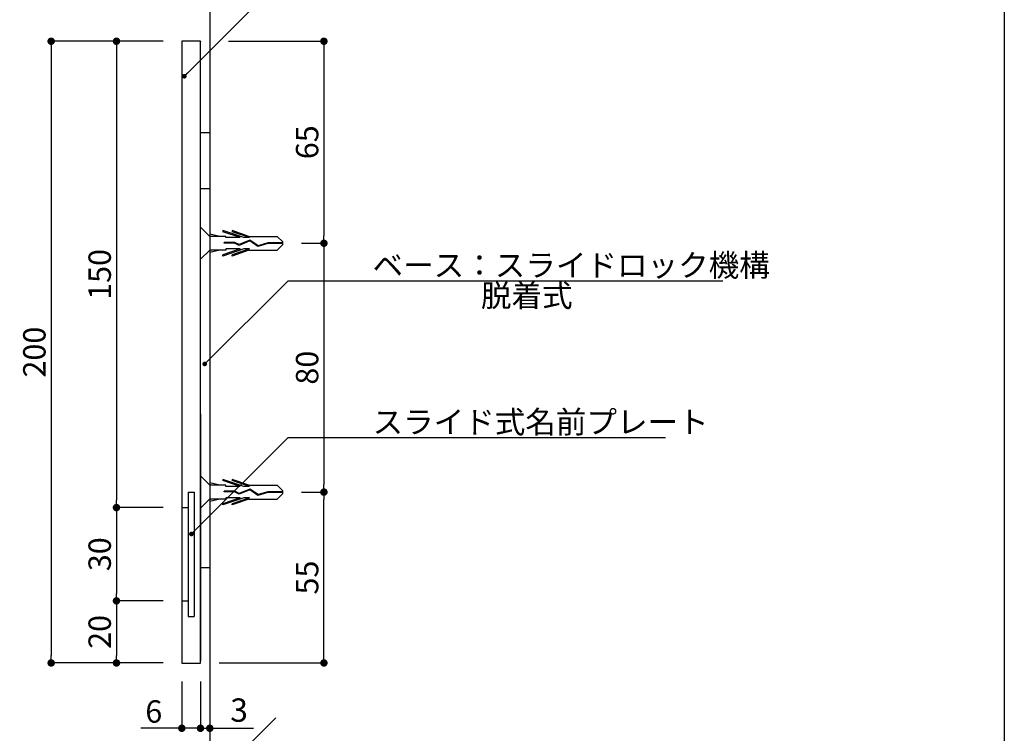
# Model space of a CAD drawing. Extents: x 297 to 578, y 3 to 195.
# Drawn here: x 472 to 578, y 42 to 118 of the extents above; entities that cross this region are included whole.
import ezdxf

# ---------------------------------------------------------------- set-up
doc = ezdxf.new("R2010")
doc.units = 0
doc.linetypes.add('HIDDEN', pattern=[0.375, 0.25, -0.125])
doc.layers.get('0').update_dxf_attribs({"linetype": 'CONTINUOUS'})
doc.layers.get('DEFPOINTS').update_dxf_attribs({"linetype": 'CONTINUOUS'})
for name, color, linetype in [('DIM', 2, 'CONTINUOUS'), ('MC1', 7, 'CONTINUOUS'), ('MC2', 3, 'HIDDEN'), ('RED', 7, 'CONTINUOUS'), ('壁', 6, 'CONTINUOUS'), ('寸法', 2, 'CONTINUOUS'), ('本体１', 7, 'CONTINUOUS'), ('本体２', 11, 'CONTINUOUS'), ('枠横ライン', 9, 'CONTINUOUS'), ('注釈', 2, 'CONTINUOUS')]:
    doc.layers.add(name, color=color, linetype=linetype)
doc.styles.add('EXTFONT', font='txt', dxfattribs={"height": 3, "bigfont": 'extfont'})
doc.styles.get("Standard").update_dxf_attribs({"font": 'txt.shx', "bigfont": 'extfont.shx'})
doc.dimstyles.new('KITEI-1$7', dxfattribs={"dimtxt": 2.4, "dimasz": 0.5, "dimexe": 0, "dimexo": 1, "dimgap": 0.7, "dimtad": 2, "dimdec": 0, "dimrnd": 1, "dimzin": 0, "dimdsep": 46, "dimtxsty": 'EXTFONT', "dimblk1": 'DOT', "dimblk2": 'DOT', "dimsah": 1, "dimcen": 0.09, "dimclrd": 2, "dimclre": 2, "dimclrt": 2, "dimadec": 0, "dimazin": 0, "dimtfac": 1, "dimtdec": 4, "dimtofl": 0, "dimtmove": 0, "dimatfit": 0, "dimldrblk": 'DOT', "dimfxl": 1, "dimtolj": 1, "dimtzin": 0, "dimarcsym": 0})
doc.dimstyles.get("Standard").update_dxf_attribs({"dimtxt": 0.18, "dimasz": 0.18, "dimexe": 0.18, "dimexo": 0.0625, "dimgap": 0.09, "dimtad": 0, "dimtih": 1, "dimtoh": 1, "dimdec": 4, "dimzin": 0, "dimdsep": 46, "dimtxsty": 'STANDARD', "dimcen": 0.09, "dimadec": 0, "dimazin": 0, "dimtfac": 1, "dimtdec": 4, "dimtofl": 0, "dimtmove": 0, "dimatfit": 3, "dimfxl": 1, "dimtolj": 1, "dimtzin": 0, "dimarcsym": 0})

# ---------------------------------------------------------------- blocks, each defined once
blk = doc.blocks.new('_DOT')
at = {"color": 0, "linetype": 'ByBlock'}
blk.add_line((-0.5, 0), (-1, 0), dxfattribs=at)
at = {"color": 0, "linetype": 'ByBlock', "const_width": 0.5}
blk.add_lwpolyline([(-0.25, 0, 1), (0.25, 0, 1)], format="xyb", close=True, dxfattribs=at)
blk = doc.blocks.new('*D1')
at = {"color": 2, "lineweight": -2}
for p, q in [((487.43, 115.73), (475.43, 115.73)), ((475.43, 114.93), (475.43, 49.87)), ((487.43, 49.07), (475.43, 49.07))]:
    blk.add_line(p, q, dxfattribs=at)
at = {"layer": 'DEFPOINTS', "color": 0}
for p in [(489.43, 115.73), (475.43, 49.07), (489.43, 49.07)]:
    blk.add_point(p, dxfattribs=at)
at = {"color": 2, "lineweight": -2, "xscale": 0.8, "yscale": 0.8, "zscale": 0.8}
for p, rotation in [((475.43, 115.73), 90), ((475.43, 49.07), 270)]:
    blk.add_blockref('_DOT', p, dxfattribs=dict(at, rotation=rotation))
at = {"color": 2, "insert": (473.63, 82.4), "char_height": 2.4, "attachment_point": 5, "rotation": 90}
blk.add_mtext('\\A1;200', dxfattribs=at)
blk = doc.blocks.new('*D19')
at = {"layer": 'DEFPOINTS', "color": 0, "linetype": 'Continuous'}
for p in [(492.43, 115.73), (500.27, 94.07), (504.66, 94.07)]:
    blk.add_point(p, dxfattribs=at)
at = {"layer": '寸法', "color": 2, "linetype": 'Continuous', "lineweight": -2}
for p, q in [((494.43, 115.73), (504.66, 115.73)), ((504.66, 114.93), (504.66, 94.87)), ((502.27, 94.07), (504.66, 94.07))]:
    blk.add_line(p, q, dxfattribs=at)
at = {"layer": '寸法', "color": 2, "linetype": 'Continuous', "lineweight": -2, "xscale": 0.8, "yscale": 0.8, "zscale": 0.8}
for p, rotation in [((504.66, 115.73), 90), ((504.66, 94.07), 270)]:
    blk.add_blockref('_DOT', p, dxfattribs=dict(at, rotation=rotation))
at = {"layer": '寸法', "color": 2, "linetype": 'Continuous', "insert": (502.86, 104.9), "char_height": 2.4, "attachment_point": 5, "rotation": 90}
blk.add_mtext('\\A1;65', dxfattribs=at)
blk = doc.blocks.new('*D20')
at = {"layer": 'DEFPOINTS', "color": 0, "linetype": 'Continuous'}
for p in [(500.27, 67.39), (504.66, 67.39), (491.43, 49.07)]:
    blk.add_point(p, dxfattribs=at)
at = {"layer": '寸法', "color": 2, "linetype": 'Continuous', "lineweight": -2}
for p, q in [((502.27, 67.39), (504.66, 67.39)), ((504.66, 49.87), (504.66, 66.59)), ((493.43, 49.07), (504.66, 49.07))]:
    blk.add_line(p, q, dxfattribs=at)
at = {"layer": '寸法', "color": 2, "linetype": 'Continuous', "lineweight": -2, "xscale": 0.8, "yscale": 0.8, "zscale": 0.8}
for p, rotation in [((504.66, 67.39), 90), ((504.66, 49.07), 270)]:
    blk.add_blockref('_DOT', p, dxfattribs=dict(at, rotation=rotation))
at = {"layer": '寸法', "color": 2, "linetype": 'Continuous', "insert": (502.86, 58.23), "char_height": 2.4, "attachment_point": 5, "rotation": 90}
blk.add_mtext('\\A1;55', dxfattribs=at)
blk = doc.blocks.new('*D21')
at = {"layer": 'DEFPOINTS', "color": 0}
for p in [(491.43, 49.07), (492.43, 49.07), (492.43, 42.07)]:
    blk.add_point(p, dxfattribs=at)
at = {"layer": '寸法', "color": 2, "lineweight": -2}
for p, q in [((491.43, 47.07), (491.43, 42.07)), ((492.43, 47.07), (492.43, 42.07)), ((490.63, 42.07), (489.83, 42.07)), ((493.23, 42.07), (497.1, 42.07))]:
    blk.add_line(p, q, dxfattribs=at)
at = {"layer": '寸法', "color": 2, "lineweight": -2, "xscale": 0.8, "yscale": 0.8, "zscale": 0.8}
blk.add_blockref('_DOT', (491.43, 42.07), dxfattribs=at)
at = {"layer": '寸法', "color": 2, "lineweight": -2, "xscale": 0.8, "yscale": 0.8, "zscale": 0.8, "rotation": 180}
blk.add_blockref('_DOT', (492.43, 42.07), dxfattribs=at)
at = {"layer": '寸法', "color": 2, "insert": (495.57, 44.02), "char_height": 2.5, "attachment_point": 5}
blk.add_mtext('\\A1;3', dxfattribs=at)
blk = doc.blocks.new('*D22')
at = {"layer": 'DEFPOINTS', "color": 0, "linetype": 'Continuous'}
for p in [(500.27, 94.07), (500.27, 67.39), (504.66, 67.39)]:
    blk.add_point(p, dxfattribs=at)
at = {"layer": '寸法', "color": 2, "linetype": 'Continuous', "lineweight": -2}
for p, q in [((502.27, 94.07), (504.66, 94.07)), ((504.66, 93.27), (504.66, 68.19)), ((502.27, 67.39), (504.66, 67.39))]:
    blk.add_line(p, q, dxfattribs=at)
at = {"layer": '寸法', "color": 2, "linetype": 'Continuous', "lineweight": -2, "xscale": 0.8, "yscale": 0.8, "zscale": 0.8}
for p, rotation in [((504.66, 94.07), 90), ((504.66, 67.39), 270)]:
    blk.add_blockref('_DOT', p, dxfattribs=dict(at, rotation=rotation))
at = {"layer": '寸法', "color": 2, "linetype": 'Continuous', "insert": (502.86, 80.73), "char_height": 2.4, "attachment_point": 5, "rotation": 90}
blk.add_mtext('\\A1;80', dxfattribs=at)
blk = doc.blocks.new('*D23')
at = {"color": 2, "lineweight": -2}
for p, q in [((487.43, 55.73), (482.43, 55.73)), ((482.43, 54.93), (482.43, 49.87)), ((487.43, 49.07), (482.43, 49.07))]:
    blk.add_line(p, q, dxfattribs=at)
at = {"layer": 'DEFPOINTS', "color": 0}
for p in [(489.43, 55.73), (482.43, 49.07), (489.43, 49.07)]:
    blk.add_point(p, dxfattribs=at)
at = {"color": 2, "lineweight": -2, "xscale": 0.8, "yscale": 0.8, "zscale": 0.8}
for p, rotation in [((482.43, 55.73), 90), ((482.43, 49.07), 270)]:
    blk.add_blockref('_DOT', p, dxfattribs=dict(at, rotation=rotation))
at = {"color": 2, "insert": (480.63, 52.4), "char_height": 2.4, "attachment_point": 5, "rotation": 90}
blk.add_mtext('\\A1;20', dxfattribs=at)
blk = doc.blocks.new('*D24')
at = {"layer": 'DEFPOINTS', "color": 0}
for p in [(489.43, 49.07), (491.43, 49.07), (489.43, 42.07)]:
    blk.add_point(p, dxfattribs=at)
at = {"layer": '本体１', "color": 2, "lineweight": -2}
for p, q in [((489.43, 47.07), (489.43, 42.07)), ((491.43, 47.07), (491.43, 42.07)), ((488.63, 42.07), (485.03, 42.07)), ((491.43, 42.07), (489.43, 42.07)), ((492.23, 42.07), (493.03, 42.07))]:
    blk.add_line(p, q, dxfattribs=at)
at = {"layer": '本体１', "color": 2, "lineweight": -2, "xscale": 0.8, "yscale": 0.8, "zscale": 0.8}
blk.add_blockref('_DOT', (489.43, 42.07), dxfattribs=at)
at = {"layer": '本体１', "color": 2, "lineweight": -2, "xscale": 0.8, "yscale": 0.8, "zscale": 0.8, "rotation": 180}
blk.add_blockref('_DOT', (491.43, 42.07), dxfattribs=at)
at = {"layer": '本体１', "color": 2, "insert": (486.43, 43.87), "char_height": 2.4, "attachment_point": 5}
blk.add_mtext('\\A1;6', dxfattribs=at)
blk = doc.blocks.new('*D25')
at = {"color": 2, "lineweight": -2}
for p, q in [((487.43, 65.73), (482.43, 65.73)), ((482.43, 64.93), (482.43, 56.53)), ((487.43, 55.73), (482.43, 55.73))]:
    blk.add_line(p, q, dxfattribs=at)
at = {"layer": 'DEFPOINTS', "color": 0}
for p in [(489.43, 65.73), (482.43, 55.73), (489.43, 55.73)]:
    blk.add_point(p, dxfattribs=at)
at = {"color": 2, "lineweight": -2, "xscale": 0.8, "yscale": 0.8, "zscale": 0.8}
for p, rotation in [((482.43, 65.73), 90), ((482.43, 55.73), 270)]:
    blk.add_blockref('_DOT', p, dxfattribs=dict(at, rotation=rotation))
at = {"color": 2, "insert": (480.63, 60.73), "char_height": 2.4, "attachment_point": 5, "rotation": 90}
blk.add_mtext('\\A1;30', dxfattribs=at)
blk = doc.blocks.new('*D26')
at = {"color": 2, "lineweight": -2}
for p, q in [((487.43, 115.73), (482.43, 115.73)), ((482.43, 114.93), (482.43, 66.53)), ((487.43, 65.73), (482.43, 65.73))]:
    blk.add_line(p, q, dxfattribs=at)
at = {"layer": 'DEFPOINTS', "color": 0}
for p in [(489.43, 115.73), (482.43, 65.73), (489.43, 65.73)]:
    blk.add_point(p, dxfattribs=at)
at = {"color": 2, "lineweight": -2, "xscale": 0.8, "yscale": 0.8, "zscale": 0.8}
for p, rotation in [((482.43, 115.73), 90), ((482.43, 65.73), 270)]:
    blk.add_blockref('_DOT', p, dxfattribs=dict(at, rotation=rotation))
at = {"color": 2, "insert": (480.63, 90.73), "char_height": 2.4, "attachment_point": 5, "rotation": 90}
blk.add_mtext('\\A1;150', dxfattribs=at)
blk = doc.blocks.new('A$C1FFA3DF8')
at = {"layer": 'MC1', "color": 3, "linetype": 'Continuous'}
blk.add_line((1.73, 0), (-1.73, 0), dxfattribs=at)
at = {"layer": 'MC2', "color": 3, "linetype": 'Continuous'}
for p, q in [((-0.13, 8.83), (-0.73, 8.22)), ((0.16, 8.83), (-0.13, 8.83)), ((-0.02, 8.83), (-0.02, 7.22)), ((0.05, 8.83), (0.05, 7.23)), ((0.16, 8.83), (0.77, 8.22)), ((-0.73, 5.19), (-0.73, 8.22)), ((0.77, 5.19), (0.77, 8.22)), ((-0.02, 7.22), (0.28, 6.17)), ((0.05, 7.23), (0.36, 6.16)), ((0.28, 6.17), (-0.31, 5.28)), ((-0.31, 5.28), (0.16, 4.13)), ((0.36, 6.16), (-0.23, 5.27)), ((-0.73, 5.19), (-1.35, 3.38)), ((-0.59, 4.63), (-1.35, 2.38)), ((-0.59, 5.26), (-1.23, 3.38)), ((-0.59, 4.26), (-1.23, 2.38)), ((-0.59, 5.26), (-0.59, 4.63)), ((-0.59, 4.26), (-0.59, 2.71)), ((-0.23, 5.27), (0.24, 4.13)), ((-0.23, 5.27), (0.24, 4.13)), ((0.62, 5.26), (1.26, 3.38)), ((0.62, 5.26), (0.62, 4.63)), ((0.62, 4.63), (1.39, 2.38)), ((0.62, 4.26), (0.62, 2.71)), ((0.62, 4.26), (1.26, 2.38)), ((0.77, 5.19), (1.39, 3.38)), ((-1.35, 3.38), (-1.23, 3.38)), ((0.16, 4.13), (-0.08, 3.68)), ((-0.08, 3.68), (-0.08, 2.52)), ((0.24, 4.13), (-0.01, 3.66)), ((-0.01, 3.66), (-0.01, 2.52)), ((1.39, 3.38), (1.26, 3.38)), ((-1.35, 2.38), (-1.23, 2.38)), ((-0.73, 2.71), (-0.73, 1)), ((-0.59, 2.71), (-0.73, 2.71)), ((-0.01, 2.52), (-0.08, 2.52)), ((0.62, 2.71), (0.77, 2.71)), ((0.77, 2.71), (0.77, 1)), ((1.39, 2.38), (1.26, 2.38)), ((-0.73, 2.09), (-0.98, 1)), ((0.77, 2.09), (1.02, 1))]:
    blk.add_line(p, q, dxfattribs=at)
at = {"layer": 'RED', "color": 3, "linetype": 'Continuous'}
for p, q in [((-0.72, 1), (-1.73, 0)), ((0.74, 1), (1.73, 0))]:
    blk.add_line(p, q, dxfattribs=at)
blk = doc.blocks.new('A$C6B666EF7')
at = {"layer": 'DIM', "color": 11}
for p, q in [((0, 23.57), (1, 23.57)), ((0, 17.57), (1, 17.57)), ((0, -23.09), (1, -23.09))]:
    blk.add_line(p, q, dxfattribs=at)
at = {"rotation": 270}
for p in [(0, 11.7), (0, -14.98)]:
    blk.add_blockref('A$C1FFA3DF8', p, dxfattribs=at)

msp = doc.modelspace()

# ---------------------------------------------------------------- linework, layer by layer
msp.add_line((490.1, 67.399), (490.1, 65.732))
at = {"layer": 'MC1', "linetype": 'Continuous'}
msp.add_line((491.433, 75.799), (491.433, 49.29), dxfattribs=at)
at = {"layer": '壁'}
for p, q in [((492.433, 133.338), (492.433, 28.437)), ((499.504, 43.2), (492.433, 36.129))]:
    msp.add_line(p, q, dxfattribs=at)
at = {"layer": '本体１', "linetype": 'Continuous'}
for p, q in [((489.433, 115.732), (489.433, 65.732)), ((490.767, 67.399), (490.767, 54.066)), ((489.433, 55.732), (489.433, 49.066)), ((490.1, 55.732), (490.1, 54.066))]:
    msp.add_line(p, q, dxfattribs=at)
at = {"layer": '本体１'}
for p, q in [((491.433, 115.732), (489.433, 115.732)), ((491.433, 115.732), (491.433, 115.701)), ((491.433, 49.066), (491.433, 115.701)), ((490.1, 67.399), (490.767, 67.399)), ((489.433, 65.732), (490.1, 65.732)), ((489.433, 55.732), (490.1, 55.732)), ((490.1, 54.066), (490.767, 54.066)), ((489.433, 49.066), (491.433, 49.066))]:
    msp.add_line(p, q, dxfattribs=at)
at = {"layer": '本体２'}
msp.add_line((489.433, 65.732), (489.433, 55.732), dxfattribs=at)
at = {"layer": '本体２', "linetype": 'Continuous'}
msp.add_line((490.1, 65.732), (490.1, 55.732), dxfattribs=at)
at = {"layer": '枠横ライン'}
msp.add_line((577.57, 194.884), (577.57, 3.066), dxfattribs=at)
at = {"layer": '注釈', "linetype": 'ByBlock'}
for p, q in [((500.827, 90.051), (547.414, 90.051)), ((500.827, 73.243), (541.28, 73.243))]:
    msp.add_line(p, q, dxfattribs=at)

# ---------------------------------------------------------------- block references
msp.add_blockref('A$C6B666EF7', (491.433, 82.383))

# ---------------------------------------------------------------- texts
at = {"layer": '注釈', "linetype": 'Continuous'}
for s, p in [('ベース：スライドロック機構', (509.87, 90.512)), ('脱着式', (521.485, 87.259)), ('スライド式名前プレート', (509.87, 73.704))]:
    msp.add_text(s, height=2.4, dxfattribs=at).set_placement(p)

# ---------------------------------------------------------------- dimensions: what is measured, and where the dimension line sits
for base, p1, p2, picture, middle in [((475.433, 49.066), (489.433, 115.732), (489.433, 49.066), '*D1', (473.633, 82.399)), ((482.433, 65.732), (489.433, 115.732), (489.433, 65.732), '*D26', (480.633, 90.732)), ((482.433, 55.732), (489.433, 65.732), (489.433, 55.732), '*D25', (480.633, 60.732)), ((482.433, 49.066), (489.433, 55.732), (489.433, 49.066), '*D23', (480.633, 52.399))]:
    dim = msp.add_linear_dim(base=base, p1=p1, p2=p2, angle=90, dimstyle='STANDARD', override={"dimtxt": 2.4, "dimasz": 0.8, "dimexe": 0, "dimexo": 2, "dimgap": 0.6, "dimtad": 3, "dimtih": 0, "dimtoh": 0, "dimdec": 1, "dimlfac": 3, "dimzin": 9, "dimtxsty": 'STANDARD', "dimblk1": 'DOT', "dimblk2": 'DOT', "dimsah": 1, "dimcen": 0, "dimclrd": 2, "dimclre": 2, "dimclrt": 2, "dimtdec": 1, "dimtofl": 1, "dimldrblk": 'DOT', "dimtzin": 13})
    dim.commit()
    dim.dimension.update_dxf_attribs({"geometry": picture, "text_midpoint": middle})
at = {"layer": '寸法', "linetype": 'Continuous'}
for base, p1, p2, picture, middle in [((504.661, 94.066), (492.433, 115.732), (500.265, 94.066), '*D19', (502.861, 104.899)), ((504.661, 67.388), (500.265, 94.066), (500.265, 67.388), '*D22', (502.861, 80.727)), ((504.661, 67.388), (491.433, 49.066), (500.265, 67.388), '*D20', (502.861, 58.227))]:
    dim = msp.add_linear_dim(base=base, p1=p1, p2=p2, angle=90, dimstyle='STANDARD', override={"dimtxt": 2.4, "dimasz": 0.8, "dimexe": 0, "dimexo": 2, "dimgap": 0.6, "dimtad": 3, "dimtih": 0, "dimtoh": 0, "dimdec": 1, "dimlfac": 3, "dimzin": 9, "dimtxsty": 'STANDARD', "dimblk1": 'DOT', "dimblk2": 'DOT', "dimsah": 1, "dimcen": 0, "dimclrd": 2, "dimclre": 2, "dimclrt": 2, "dimtdec": 1, "dimtofl": 1, "dimldrblk": 'DOT', "dimtzin": 13}, dxfattribs=at)
    dim.commit()
    dim.dimension.update_dxf_attribs({"geometry": picture, "text_midpoint": middle})
at = {"layer": '寸法'}
dim = msp.add_linear_dim(base=(492.433, 42.066), p1=(491.433, 49.066), p2=(492.433, 49.066), text='3', dimstyle='STANDARD', override={"dimtxt": 2.5, "dimasz": 0.8, "dimexe": 0, "dimexo": 2, "dimgap": 0.7, "dimtad": 3, "dimtih": 0, "dimtoh": 0, "dimdec": 1, "dimlfac": 2, "dimzin": 9, "dimtxsty": 'STANDARD', "dimblk1": 'DOT', "dimblk2": 'DOT', "dimsah": 1, "dimcen": 0, "dimclrd": 2, "dimclre": 2, "dimclrt": 2, "dimtdec": 1, "dimldrblk": 'DOT', "dimtzin": 13}, dxfattribs=at)
dim.commit()
dim.dimension.update_dxf_attribs({"geometry": '*D21', "text_midpoint": (495.567, 44.016)})
at = {"layer": '本体１'}
dim = msp.add_linear_dim(base=(489.433, 42.066), p1=(491.433, 49.066), p2=(489.433, 49.066), dimstyle='STANDARD', override={"dimtxt": 2.4, "dimasz": 0.8, "dimexe": 0, "dimexo": 2, "dimgap": 0.6, "dimtad": 3, "dimtih": 0, "dimtoh": 0, "dimdec": 1, "dimlfac": 3, "dimzin": 9, "dimtxsty": 'STANDARD', "dimblk1": 'DOT', "dimblk2": 'DOT', "dimsah": 1, "dimcen": 0, "dimclrd": 2, "dimclre": 2, "dimclrt": 2, "dimtdec": 1, "dimtofl": 1, "dimldrblk": 'DOT', "dimtzin": 13}, dxfattribs=at)
dim.commit()
dim.dimension.update_dxf_attribs({"geometry": '*D24', "text_midpoint": (486.433, 43.866)})

# ---------------------------------------------------------------- leaders
at = {"layer": '注釈', "linetype": 'ByBlock', "annotation_type": 0, "has_hookline": 1, "hookline_direction": 0}
for points in [[(489.703, 111.977), (500.827, 123.102), (501.327, 123.102)], [(491.885, 81.134), (500.827, 90.051), (501.327, 90.051)], [(490.463, 62.899), (500.827, 73.243), (501.327, 73.243)]]:
    msp.add_leader(points, dimstyle='KITEI-1$7', override={"dimtxsty": 'STANDARD'}, dxfattribs=at)

doc.saveas('drawing.dxf')
